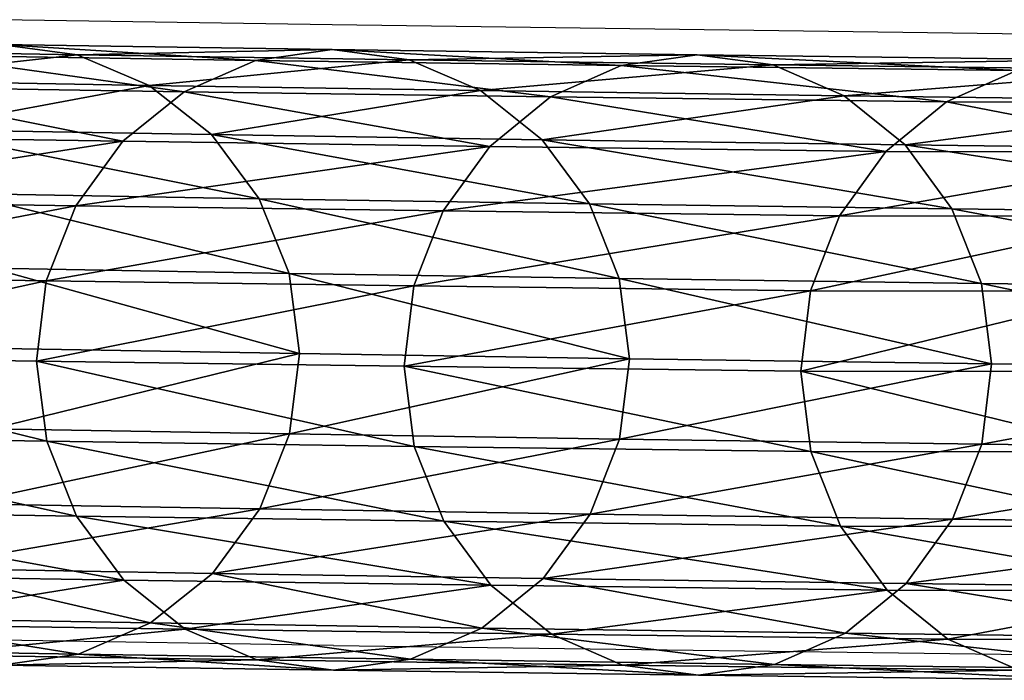
# Model space of a CAD drawing. Units: centimetres. Extents: x -266 to 424, y -382 to 525.
# Drawn here: x -71 to -69, y 2 to 3 of the extents above; entities that cross this region are included whole.
import ezdxf

# ---------------------------------------------------------------- set-up
doc = ezdxf.new("R2010")
doc.units = ezdxf.units.CM
doc.header["$LTSCALE"] = 2.54
doc.layers.get('0').update_dxf_attribs({"true_color": 0xffffff})

# ---------------------------------------------------------------- blocks, each defined once
blk = doc.blocks.new('R__nica#3')
at = {"color": 18, "true_color": 0x000000}
mesh = blk.add_polyface(dxfattribs=at)
corners = [(1.622, 7.6687, 29.3279), (1.5557, 6.8329, 32.1411), (1.6349, 6.6502, 32.08), (1.5428, 7.8509, 29.3904), (1.6209, 8.4886, 27.0311), (1.5418, 8.6705, 27.0944)]
mesh.append_faces([[corners[k] for k in face] for face in [(0, 1, 2), (3, 4, 5)]], dxfattribs={"vtx0": -1, "color": 18})
mesh.append_faces([[corners[k] for k in face] for face in [(1, 0, 3)]], dxfattribs={"vtx0": -1, "vtx1": -1, "color": 18})
mesh.append_faces([[corners[k] for k in face] for face in [(3, 0, 4)]], dxfattribs={"vtx0": -1, "vtx2": -1, "color": 18})
mesh = blk.add_polyface(dxfattribs=at)
corners = [(0.6573, 7.1875, 32.263), (0.8515, 8.2301, 29.5218), (0.6443, 8.205, 29.5137), (0.8645, 7.2128, 32.2705)]
mesh.append_faces([[corners[k] for k in face] for face in [(0, 1, 2), (1, 0, 3)]], dxfattribs={"vtx0": -1, "color": 18})
mesh = blk.add_polyface(dxfattribs=at)
corners = [(0.8515, 8.2301, 29.5218), (1.0714, 7.1866, 32.2608), (1.0585, 8.2038, 29.5123), (0.8645, 7.2128, 32.2705)]
mesh.append_faces([[corners[k] for k in face] for face in [(0, 1, 2), (1, 0, 3)]], dxfattribs={"vtx0": -1, "color": 18})
mesh = blk.add_polyface(dxfattribs=at)
corners = [(0.464, 7.1123, 32.2388), (0.6443, 8.205, 29.5137), (0.4511, 8.1302, 29.4886), (0.6573, 7.1875, 32.263)]
mesh.append_faces([[corners[k] for k in face] for face in [(0, 1, 2), (1, 0, 3)]], dxfattribs={"vtx0": -1, "color": 18})
mesh = blk.add_polyface(dxfattribs=at)
corners = [(1.0585, 8.2038, 29.5123), (1.264, 7.1106, 32.2347), (1.2511, 8.1279, 29.4858), (1.0714, 7.1866, 32.2608)]
mesh.append_faces([[corners[k] for k in face] for face in [(0, 1, 2), (1, 0, 3)]], dxfattribs={"vtx0": -1, "color": 18})
mesh = blk.add_polyface(dxfattribs=at)
corners = [(0.2979, 6.9924, 32.1997), (0.4511, 8.1302, 29.4886), (0.2849, 8.0107, 29.4481), (0.464, 7.1123, 32.2388)]
mesh.append_faces([[corners[k] for k in face] for face in [(0, 1, 2), (1, 0, 3)]], dxfattribs={"vtx0": -1, "color": 18})
mesh = blk.add_polyface(dxfattribs=at)
corners = [(1.2511, 8.1279, 29.4858), (1.4292, 6.9899, 32.1939), (1.4163, 8.0075, 29.4443), (1.264, 7.1106, 32.2347)]
mesh.append_faces([[corners[k] for k in face] for face in [(0, 1, 2), (1, 0, 3)]], dxfattribs={"vtx0": -1, "color": 18})
mesh = blk.add_polyface(dxfattribs=at)
corners = [(0.0879, 6.2618, 31.9577), (0.1541, 7.1004, 29.1371), (0.1671, 6.0791, 31.8966), (0.0749, 7.2826, 29.1996), (0.1531, 7.9222, 26.8349), (0.0739, 8.1041, 26.8983)]
mesh.append_faces([[corners[k] for k in face] for face in [(0, 1, 2), (4, 3, 5)]], dxfattribs={"vtx0": -1, "color": 18})
mesh.append_faces([[corners[k] for k in face] for face in [(1, 3, 4)]], dxfattribs={"vtx0": -1, "vtx1": -1, "color": 18})
mesh.append_faces([[corners[k] for k in face] for face in [(1, 0, 3)]], dxfattribs={"vtx0": -1, "vtx2": -1, "color": 18})
mesh = blk.add_polyface(dxfattribs=at)
corners = [(1.5387, 7.9174, 26.8325), (1.6204, 7.2781, 29.1943), (1.5397, 7.0964, 29.1323), (1.6194, 8.0987, 26.8955)]
mesh.append_faces([[corners[k] for k in face] for face in [(0, 1, 2), (1, 0, 3)]], dxfattribs={"vtx0": -1, "color": 18})
mesh = blk.add_polyface(dxfattribs=at)
corners = [(0.2979, 6.9924, 32.1997), (0.1572, 7.8548, 29.3951), (0.1701, 6.836, 32.1482), (0.2849, 8.0107, 29.4481)]
mesh.append_faces([[corners[k] for k in face] for face in [(0, 1, 2), (1, 0, 3)]], dxfattribs={"vtx0": -1, "color": 18})
mesh = blk.add_polyface(dxfattribs=at)
corners = [(1.5428, 7.8509, 29.3904), (1.4292, 6.9899, 32.1939), (1.5557, 6.8329, 32.1411), (1.4163, 8.0075, 29.4443)]
mesh.append_faces([[corners[k] for k in face] for face in [(0, 1, 2), (1, 0, 3)]], dxfattribs={"vtx0": -1, "color": 18})
mesh = blk.add_polyface(dxfattribs=at)
corners = [(0.1541, 7.1004, 29.1371), (0.2796, 7.7657, 26.7805), (0.2806, 6.9437, 29.0832), (0.1531, 7.9222, 26.8349)]
mesh.append_faces([[corners[k] for k in face] for face in [(0, 1, 2), (1, 0, 3)]], dxfattribs={"vtx0": -1, "color": 18})
mesh = blk.add_polyface(dxfattribs=at)
corners = [(1.4109, 7.7618, 26.7785), (1.5397, 7.0964, 29.1323), (1.4119, 6.9405, 29.0793), (1.5387, 7.9174, 26.8325)]
mesh.append_faces([[corners[k] for k in face] for face in [(0, 1, 2), (1, 0, 3)]], dxfattribs={"vtx0": -1, "color": 18})
mesh = blk.add_polyface(dxfattribs=at)
corners = [(0.1701, 6.836, 32.1482), (0.0765, 7.6731, 29.3331), (0.0895, 6.6536, 32.088), (0.1572, 7.8548, 29.3951)]
mesh.append_faces([[corners[k] for k in face] for face in [(0, 1, 2), (1, 0, 3)]], dxfattribs={"vtx0": -1, "color": 18})
mesh = blk.add_polyface(dxfattribs=at)
corners = [(0.4458, 6.8234, 29.0416), (0.2796, 7.7657, 26.7805), (0.4447, 7.6455, 26.7385), (0.2806, 6.9437, 29.0832)]
mesh.append_faces([[corners[k] for k in face] for face in [(0, 1, 2), (1, 0, 3)]], dxfattribs={"vtx0": -1, "color": 18})
mesh = blk.add_polyface(dxfattribs=at)
corners = [(1.4109, 7.7618, 26.7785), (1.2457, 6.8211, 29.0389), (1.2447, 7.6427, 26.7371), (1.4119, 6.9405, 29.0793)]
mesh.append_faces([[corners[k] for k in face] for face in [(0, 1, 2), (1, 0, 3)]], dxfattribs={"vtx0": -1, "color": 18})
mesh = blk.add_polyface(dxfattribs=at)
corners = [(0.0895, 6.6536, 32.088), (0.0484, 7.4779, 29.2664), (0.0614, 6.4578, 32.023), (0.0765, 7.6731, 29.3331)]
mesh.append_faces([[corners[k] for k in face] for face in [(0, 1, 2), (1, 0, 3)]], dxfattribs={"vtx0": -1, "color": 18})
mesh = blk.add_polyface(dxfattribs=at)
corners = [(1.6484, 7.4733, 29.261), (1.6349, 6.6502, 32.08), (1.6614, 6.4542, 32.0147), (1.622, 7.6687, 29.3279)]
mesh.append_faces([[corners[k] for k in face] for face in [(0, 1, 2), (1, 0, 3)]], dxfattribs={"vtx0": -1, "color": 18})
mesh = blk.add_polyface(dxfattribs=at)
corners = [(0.6384, 6.7474, 29.0152), (0.4447, 7.6455, 26.7385), (0.6374, 7.5696, 26.712), (0.4458, 6.8234, 29.0416)]
mesh.append_faces([[corners[k] for k in face] for face in [(0, 1, 2), (1, 0, 3)]], dxfattribs={"vtx0": -1, "color": 18})
mesh = blk.add_polyface(dxfattribs=at)
corners = [(1.2447, 7.6427, 26.7371), (1.0525, 6.7462, 29.0138), (1.0515, 7.5682, 26.7113), (1.2457, 6.8211, 29.0389)]
mesh.append_faces([[corners[k] for k in face] for face in [(0, 1, 2), (1, 0, 3)]], dxfattribs={"vtx0": -1, "color": 18})
mesh = blk.add_polyface(dxfattribs=at)
corners = [(0.8453, 6.7211, 29.0057), (0.6374, 7.5696, 26.712), (0.8443, 7.5432, 26.7027), (0.6384, 6.7474, 29.0152)]
mesh.append_faces([[corners[k] for k in face] for face in [(0, 1, 2), (1, 0, 3)]], dxfattribs={"vtx0": -1, "color": 18})
mesh = blk.add_polyface(dxfattribs=at)
corners = [(1.0515, 7.5682, 26.7113), (0.8453, 6.7211, 29.0057), (0.8443, 7.5432, 26.7027), (1.0525, 6.7462, 29.0138)]
mesh.append_faces([[corners[k] for k in face] for face in [(0, 1, 2), (1, 0, 3)]], dxfattribs={"vtx0": -1, "color": 18})
mesh = blk.add_polyface(dxfattribs=at)
corners = [(0.0614, 6.4578, 32.023), (0.0749, 7.2826, 29.1996), (0.0879, 6.2618, 31.9577), (0.0484, 7.4779, 29.2664)]
mesh.append_faces([[corners[k] for k in face] for face in [(0, 1, 2), (1, 0, 3)]], dxfattribs={"vtx0": -1, "color": 18})
mesh = blk.add_polyface(dxfattribs=at)
corners = [(1.6204, 7.2781, 29.1943), (1.6614, 6.4542, 32.0147), (1.6333, 6.2584, 31.9497), (1.6484, 7.4733, 29.261)]
mesh.append_faces([[corners[k] for k in face] for face in [(0, 1, 2), (1, 0, 3)]], dxfattribs={"vtx0": -1, "color": 18})
mesh = blk.add_polyface(dxfattribs=at)
corners = [(1.5397, 7.0964, 29.1323), (1.6333, 6.2584, 31.9497), (1.5527, 6.076, 31.8895), (1.6204, 7.2781, 29.1943)]
mesh.append_faces([[corners[k] for k in face] for face in [(0, 1, 2), (1, 0, 3)]], dxfattribs={"vtx0": -1, "color": 18})
mesh = blk.add_polyface(dxfattribs=at)
corners = [(0.6703, 6.2542, 35.0342), (0.8645, 7.2128, 32.2705), (0.6573, 7.1875, 32.263), (0.8775, 6.2797, 35.041)]
mesh.append_faces([[corners[k] for k in face] for face in [(0, 1, 2), (1, 0, 3)]], dxfattribs={"vtx0": -1, "color": 18})
mesh = blk.add_polyface(dxfattribs=at)
corners = [(0.8645, 7.2128, 32.2705), (1.0844, 6.2532, 35.0321), (1.0714, 7.1866, 32.2608), (0.8775, 6.2797, 35.041)]
mesh.append_faces([[corners[k] for k in face] for face in [(0, 1, 2), (1, 0, 3)]], dxfattribs={"vtx0": -1, "color": 18})
mesh = blk.add_polyface(dxfattribs=at)
corners = [(0.4771, 6.1783, 35.0122), (0.6573, 7.1875, 32.263), (0.464, 7.1123, 32.2388), (0.6703, 6.2542, 35.0342)]
mesh.append_faces([[corners[k] for k in face] for face in [(0, 1, 2), (1, 0, 3)]], dxfattribs={"vtx0": -1, "color": 18})
mesh = blk.add_polyface(dxfattribs=at)
corners = [(1.0714, 7.1866, 32.2608), (1.2771, 6.1765, 35.0081), (1.264, 7.1106, 32.2347), (1.0844, 6.2532, 35.0321)]
mesh.append_faces([[corners[k] for k in face] for face in [(0, 1, 2), (1, 0, 3)]], dxfattribs={"vtx0": -1, "color": 18})
mesh = blk.add_polyface(dxfattribs=at)
corners = [(0.3109, 6.0572, 34.9764), (0.464, 7.1123, 32.2388), (0.2979, 6.9924, 32.1997), (0.4771, 6.1783, 35.0122)]
mesh.append_faces([[corners[k] for k in face] for face in [(0, 1, 2), (1, 0, 3)]], dxfattribs={"vtx0": -1, "color": 18})
mesh = blk.add_polyface(dxfattribs=at)
corners = [(1.264, 7.1106, 32.2347), (1.4423, 6.0547, 34.9706), (1.4292, 6.9899, 32.1939), (1.2771, 6.1765, 35.0081)]
mesh.append_faces([[corners[k] for k in face] for face in [(0, 1, 2), (1, 0, 3)]], dxfattribs={"vtx0": -1, "color": 18})
mesh = blk.add_polyface(dxfattribs=at)
corners = [(0.1671, 6.0791, 31.8966), (0.2806, 6.9437, 29.0832), (0.2936, 5.9221, 31.8438), (0.1541, 7.1004, 29.1371)]
mesh.append_faces([[corners[k] for k in face] for face in [(0, 1, 2), (1, 0, 3)]], dxfattribs={"vtx0": -1, "color": 18})
mesh = blk.add_polyface(dxfattribs=at)
corners = [(1.4119, 6.9405, 29.0793), (1.5527, 6.076, 31.8895), (1.4249, 5.9196, 31.838), (1.5397, 7.0964, 29.1323)]
mesh.append_faces([[corners[k] for k in face] for face in [(0, 1, 2), (1, 0, 3)]], dxfattribs={"vtx0": -1, "color": 18})
mesh = blk.add_polyface(dxfattribs=at)
corners = [(0.3109, 6.0572, 34.9764), (0.1701, 6.836, 32.1482), (0.1832, 5.8993, 34.9294), (0.2979, 6.9924, 32.1997)]
mesh.append_faces([[corners[k] for k in face] for face in [(0, 1, 2), (1, 0, 3)]], dxfattribs={"vtx0": -1, "color": 18})
mesh = blk.add_polyface(dxfattribs=at)
corners = [(1.5557, 6.8329, 32.1411), (1.4423, 6.0547, 34.9706), (1.5688, 5.8962, 34.9223), (1.4292, 6.9899, 32.1939)]
mesh.append_faces([[corners[k] for k in face] for face in [(0, 1, 2), (1, 0, 3)]], dxfattribs={"vtx0": -1, "color": 18})
mesh = blk.add_polyface(dxfattribs=at)
corners = [(0.4588, 5.8014, 31.803), (0.2806, 6.9437, 29.0832), (0.4458, 6.8234, 29.0416), (0.2936, 5.9221, 31.8438)]
mesh.append_faces([[corners[k] for k in face] for face in [(0, 1, 2), (1, 0, 3)]], dxfattribs={"vtx0": -1, "color": 18})
mesh = blk.add_polyface(dxfattribs=at)
corners = [(1.4119, 6.9405, 29.0793), (1.2587, 5.7997, 31.7989), (1.2457, 6.8211, 29.0389), (1.4249, 5.9196, 31.838)]
mesh.append_faces([[corners[k] for k in face] for face in [(0, 1, 2), (1, 0, 3)]], dxfattribs={"vtx0": -1, "color": 18})
mesh = blk.add_polyface(dxfattribs=at)
corners = [(0.1832, 5.8993, 34.9294), (0.0895, 6.6536, 32.088), (0.1026, 5.7152, 34.8742), (0.1701, 6.836, 32.1482)]
mesh.append_faces([[corners[k] for k in face] for face in [(0, 1, 2), (1, 0, 3)]], dxfattribs={"vtx0": -1, "color": 18})
mesh = blk.add_polyface(dxfattribs=at)
corners = [(1.6349, 6.6502, 32.08), (1.5688, 5.8962, 34.9223), (1.648, 5.7117, 34.8663), (1.5557, 6.8329, 32.1411)]
mesh.append_faces([[corners[k] for k in face] for face in [(0, 1, 2), (1, 0, 3)]], dxfattribs={"vtx0": -1, "color": 18})
mesh = blk.add_polyface(dxfattribs=at)
corners = [(0.6514, 5.7254, 31.7769), (0.4458, 6.8234, 29.0416), (0.6384, 6.7474, 29.0152), (0.4588, 5.8014, 31.803)]
mesh.append_faces([[corners[k] for k in face] for face in [(0, 1, 2), (1, 0, 3)]], dxfattribs={"vtx0": -1, "color": 18})
mesh = blk.add_polyface(dxfattribs=at)
corners = [(1.2457, 6.8211, 29.0389), (1.0655, 5.7245, 31.7747), (1.0525, 6.7462, 29.0138), (1.2587, 5.7997, 31.7989)]
mesh.append_faces([[corners[k] for k in face] for face in [(0, 1, 2), (1, 0, 3)]], dxfattribs={"vtx0": -1, "color": 18})
mesh = blk.add_polyface(dxfattribs=at)
corners = [(0.8583, 5.6991, 31.7672), (0.6384, 6.7474, 29.0152), (0.8453, 6.7211, 29.0057), (0.6514, 5.7254, 31.7769)]
mesh.append_faces([[corners[k] for k in face] for face in [(0, 1, 2), (1, 0, 3)]], dxfattribs={"vtx0": -1, "color": 18})
mesh = blk.add_polyface(dxfattribs=at)
corners = [(1.0525, 6.7462, 29.0138), (0.8583, 5.6991, 31.7672), (0.8453, 6.7211, 29.0057), (1.0655, 5.7245, 31.7747)]
mesh.append_faces([[corners[k] for k in face] for face in [(0, 1, 2), (1, 0, 3)]], dxfattribs={"vtx0": -1, "color": 18})
mesh = blk.add_polyface(dxfattribs=at)
corners = [(0.1026, 5.7152, 34.8742), (0.0614, 6.4578, 32.023), (0.0745, 5.5175, 34.8147), (0.0895, 6.6536, 32.088)]
mesh.append_faces([[corners[k] for k in face] for face in [(0, 1, 2), (1, 0, 3)]], dxfattribs={"vtx0": -1, "color": 18})
mesh = blk.add_polyface(dxfattribs=at)
corners = [(1.6614, 6.4542, 32.0147), (1.648, 5.7117, 34.8663), (1.6745, 5.5139, 34.8066), (1.6349, 6.6502, 32.08)]
mesh.append_faces([[corners[k] for k in face] for face in [(0, 1, 2), (1, 0, 3)]], dxfattribs={"vtx0": -1, "color": 18})
mesh = blk.add_polyface(dxfattribs=at)
corners = [(0.0745, 5.5175, 34.8147), (0.0879, 6.2618, 31.9577), (0.101, 5.3197, 34.755), (0.0614, 6.4578, 32.023)]
mesh.append_faces([[corners[k] for k in face] for face in [(0, 1, 2), (1, 0, 3)]], dxfattribs={"vtx0": -1, "color": 18})
mesh = blk.add_polyface(dxfattribs=at)
corners = [(1.6333, 6.2584, 31.9497), (1.6745, 5.5139, 34.8066), (1.6465, 5.3162, 34.7471), (1.6614, 6.4542, 32.0147)]
mesh.append_faces([[corners[k] for k in face] for face in [(0, 1, 2), (1, 0, 3)]], dxfattribs={"vtx0": -1, "color": 18})
mesh = blk.add_polyface(dxfattribs=at)
corners = [(0.6835, 5.4037, 37.8304), (0.8775, 6.2797, 35.041), (0.6703, 6.2542, 35.0342), (0.8906, 5.4295, 37.8365)]
mesh.append_faces([[corners[k] for k in face] for face in [(0, 1, 2), (1, 0, 3)]], dxfattribs={"vtx0": -1, "color": 18})
mesh = blk.add_polyface(dxfattribs=at)
corners = [(0.8775, 6.2797, 35.041), (1.0976, 5.4028, 37.8283), (1.0844, 6.2532, 35.0321), (0.8906, 5.4295, 37.8365)]
mesh.append_faces([[corners[k] for k in face] for face in [(0, 1, 2), (1, 0, 3)]], dxfattribs={"vtx0": -1, "color": 18})
mesh = blk.add_polyface(dxfattribs=at)
corners = [(0.101, 5.3197, 34.755), (0.1671, 6.0791, 31.8966), (0.1802, 5.1352, 34.699), (0.0879, 6.2618, 31.9577)]
mesh.append_faces([[corners[k] for k in face] for face in [(0, 1, 2), (1, 0, 3)]], dxfattribs={"vtx0": -1, "color": 18})
mesh = blk.add_polyface(dxfattribs=at)
corners = [(0.4903, 5.3271, 37.8105), (0.6703, 6.2542, 35.0342), (0.4771, 6.1783, 35.0122), (0.6835, 5.4037, 37.8304)]
mesh.append_faces([[corners[k] for k in face] for face in [(0, 1, 2), (1, 0, 3)]], dxfattribs={"vtx0": -1, "color": 18})
mesh = blk.add_polyface(dxfattribs=at)
corners = [(1.0844, 6.2532, 35.0321), (1.2902, 5.3253, 37.8065), (1.2771, 6.1765, 35.0081), (1.0976, 5.4028, 37.8283)]
mesh.append_faces([[corners[k] for k in face] for face in [(0, 1, 2), (1, 0, 3)]], dxfattribs={"vtx0": -1, "color": 18})
mesh = blk.add_polyface(dxfattribs=at)
corners = [(1.5527, 6.076, 31.8895), (1.6465, 5.3162, 34.7471), (1.5659, 5.1321, 34.692), (1.6333, 6.2584, 31.9497)]
mesh.append_faces([[corners[k] for k in face] for face in [(0, 1, 2), (1, 0, 3)]], dxfattribs={"vtx0": -1, "color": 18})
mesh = blk.add_polyface(dxfattribs=at)
corners = [(0.3241, 5.2051, 37.7781), (0.4771, 6.1783, 35.0122), (0.3109, 6.0572, 34.9764), (0.4903, 5.3271, 37.8105)]
mesh.append_faces([[corners[k] for k in face] for face in [(0, 1, 2), (1, 0, 3)]], dxfattribs={"vtx0": -1, "color": 18})
mesh = blk.add_polyface(dxfattribs=at)
corners = [(1.2771, 6.1765, 35.0081), (1.4555, 5.2025, 37.7724), (1.4423, 6.0547, 34.9706), (1.2902, 5.3253, 37.8065)]
mesh.append_faces([[corners[k] for k in face] for face in [(0, 1, 2), (1, 0, 3)]], dxfattribs={"vtx0": -1, "color": 18})
mesh = blk.add_polyface(dxfattribs=at)
corners = [(0.1802, 5.1352, 34.699), (0.2936, 5.9221, 31.8438), (0.3068, 4.9767, 34.6507), (0.1671, 6.0791, 31.8966)]
mesh.append_faces([[corners[k] for k in face] for face in [(0, 1, 2), (1, 0, 3)]], dxfattribs={"vtx0": -1, "color": 18})
mesh = blk.add_polyface(dxfattribs=at)
corners = [(1.4249, 5.9196, 31.838), (1.5659, 5.1321, 34.692), (1.4381, 4.9742, 34.6449), (1.5527, 6.076, 31.8895)]
mesh.append_faces([[corners[k] for k in face] for face in [(0, 1, 2), (1, 0, 3)]], dxfattribs={"vtx0": -1, "color": 18})
mesh = blk.add_polyface(dxfattribs=at)
corners = [(0.3241, 5.2051, 37.7781), (0.1832, 5.8993, 34.9294), (0.1964, 5.0457, 37.7355), (0.3109, 6.0572, 34.9764)]
mesh.append_faces([[corners[k] for k in face] for face in [(0, 1, 2), (1, 0, 3)]], dxfattribs={"vtx0": -1, "color": 18})
mesh = blk.add_polyface(dxfattribs=at)
corners = [(1.5688, 5.8962, 34.9223), (1.4555, 5.2025, 37.7724), (1.582, 5.0426, 37.7286), (1.4423, 6.0547, 34.9706)]
mesh.append_faces([[corners[k] for k in face] for face in [(0, 1, 2), (1, 0, 3)]], dxfattribs={"vtx0": -1, "color": 18})
mesh = blk.add_polyface(dxfattribs=at)
corners = [(0.472, 4.8549, 34.6132), (0.2936, 5.9221, 31.8438), (0.4588, 5.8014, 31.803), (0.3068, 4.9767, 34.6507)]
mesh.append_faces([[corners[k] for k in face] for face in [(0, 1, 2), (1, 0, 3)]], dxfattribs={"vtx0": -1, "color": 18})
mesh = blk.add_polyface(dxfattribs=at)
corners = [(1.4249, 5.9196, 31.838), (1.272, 4.8531, 34.6092), (1.2587, 5.7997, 31.7989), (1.4381, 4.9742, 34.6449)]
mesh.append_faces([[corners[k] for k in face] for face in [(0, 1, 2), (1, 0, 3)]], dxfattribs={"vtx0": -1, "color": 18})
mesh = blk.add_polyface(dxfattribs=at)
corners = [(0.1964, 5.0457, 37.7355), (0.1026, 5.7152, 34.8742), (0.1158, 4.8601, 37.6856), (0.1832, 5.8993, 34.9294)]
mesh.append_faces([[corners[k] for k in face] for face in [(0, 1, 2), (1, 0, 3)]], dxfattribs={"vtx0": -1, "color": 18})
mesh = blk.add_polyface(dxfattribs=at)
corners = [(1.648, 5.7117, 34.8663), (1.582, 5.0426, 37.7286), (1.6613, 4.8566, 37.6778), (1.5688, 5.8962, 34.9223)]
mesh.append_faces([[corners[k] for k in face] for face in [(0, 1, 2), (1, 0, 3)]], dxfattribs={"vtx0": -1, "color": 18})
mesh = blk.add_polyface(dxfattribs=at)
corners = [(0.6646, 4.7782, 34.5892), (0.4588, 5.8014, 31.803), (0.6514, 5.7254, 31.7769), (0.472, 4.8549, 34.6132)]
mesh.append_faces([[corners[k] for k in face] for face in [(0, 1, 2), (1, 0, 3)]], dxfattribs={"vtx0": -1, "color": 18})
mesh = blk.add_polyface(dxfattribs=at)
corners = [(1.2587, 5.7997, 31.7989), (1.0787, 4.7772, 34.5871), (1.0655, 5.7245, 31.7747), (1.272, 4.8531, 34.6092)]
mesh.append_faces([[corners[k] for k in face] for face in [(0, 1, 2), (1, 0, 3)]], dxfattribs={"vtx0": -1, "color": 18})
mesh = blk.add_polyface(dxfattribs=at)
corners = [(0.1158, 4.8601, 37.6856), (0.0745, 5.5175, 34.8147), (0.0878, 4.6607, 37.6317), (0.1026, 5.7152, 34.8742)]
mesh.append_faces([[corners[k] for k in face] for face in [(0, 1, 2), (1, 0, 3)]], dxfattribs={"vtx0": -1, "color": 18})
mesh = blk.add_polyface(dxfattribs=at)
corners = [(0.8716, 4.7517, 34.5803), (0.6514, 5.7254, 31.7769), (0.8583, 5.6991, 31.7672), (0.6646, 4.7782, 34.5892)]
mesh.append_faces([[corners[k] for k in face] for face in [(0, 1, 2), (1, 0, 3)]], dxfattribs={"vtx0": -1, "color": 18})
mesh = blk.add_polyface(dxfattribs=at)
corners = [(1.0655, 5.7245, 31.7747), (0.8716, 4.7517, 34.5803), (0.8583, 5.6991, 31.7672), (1.0787, 4.7772, 34.5871)]
mesh.append_faces([[corners[k] for k in face] for face in [(0, 1, 2), (1, 0, 3)]], dxfattribs={"vtx0": -1, "color": 18})
mesh = blk.add_polyface(dxfattribs=at)
corners = [(1.6745, 5.5139, 34.8066), (1.6613, 4.8566, 37.6778), (1.6878, 4.6571, 37.6236), (1.648, 5.7117, 34.8663)]
mesh.append_faces([[corners[k] for k in face] for face in [(0, 1, 2), (1, 0, 3)]], dxfattribs={"vtx0": -1, "color": 18})
mesh = blk.add_polyface(dxfattribs=at)
corners = [(0.0878, 4.6607, 37.6317), (0.101, 5.3197, 34.755), (0.1143, 4.4612, 37.5775), (0.0745, 5.5175, 34.8147)]
mesh.append_faces([[corners[k] for k in face] for face in [(0, 1, 2), (1, 0, 3)]], dxfattribs={"vtx0": -1, "color": 18})
mesh = blk.add_polyface(dxfattribs=at)
corners = [(1.6465, 5.3162, 34.7471), (1.6878, 4.6571, 37.6236), (1.6598, 4.4577, 37.5697), (1.6745, 5.5139, 34.8066)]
mesh.append_faces([[corners[k] for k in face] for face in [(0, 1, 2), (1, 0, 3)]], dxfattribs={"vtx0": -1, "color": 18})
mesh = blk.add_polyface(dxfattribs=at)
corners = [(0.6967, 4.6368, 40.6492), (0.8906, 5.4295, 37.8365), (0.6835, 5.4037, 37.8304), (0.9039, 4.6628, 40.6546)]
mesh.append_faces([[corners[k] for k in face] for face in [(0, 1, 2), (1, 0, 3)]], dxfattribs={"vtx0": -1, "color": 18})
mesh = blk.add_polyface(dxfattribs=at)
corners = [(0.8906, 5.4295, 37.8365), (1.1108, 4.6359, 40.6472), (1.0976, 5.4028, 37.8283), (0.9039, 4.6628, 40.6546)]
mesh.append_faces([[corners[k] for k in face] for face in [(0, 1, 2), (1, 0, 3)]], dxfattribs={"vtx0": -1, "color": 18})
mesh = blk.add_polyface(dxfattribs=at)
corners = [(0.5035, 4.5597, 40.6315), (0.6835, 5.4037, 37.8304), (0.4903, 5.3271, 37.8105), (0.6967, 4.6368, 40.6492)]
mesh.append_faces([[corners[k] for k in face] for face in [(0, 1, 2), (1, 0, 3)]], dxfattribs={"vtx0": -1, "color": 18})
mesh = blk.add_polyface(dxfattribs=at)
corners = [(1.0976, 5.4028, 37.8283), (1.3035, 4.5579, 40.6275), (1.2902, 5.3253, 37.8065), (1.1108, 4.6359, 40.6472)]
mesh.append_faces([[corners[k] for k in face] for face in [(0, 1, 2), (1, 0, 3)]], dxfattribs={"vtx0": -1, "color": 18})
mesh = blk.add_polyface(dxfattribs=at)
corners = [(0.1143, 4.4612, 37.5775), (0.1802, 5.1352, 34.699), (0.1935, 4.2752, 37.5267), (0.101, 5.3197, 34.755)]
mesh.append_faces([[corners[k] for k in face] for face in [(0, 1, 2), (1, 0, 3)]], dxfattribs={"vtx0": -1, "color": 18})
mesh = blk.add_polyface(dxfattribs=at)
corners = [(0.3374, 4.4367, 40.6026), (0.4903, 5.3271, 37.8105), (0.3241, 5.2051, 37.7781), (0.5035, 4.5597, 40.6315)]
mesh.append_faces([[corners[k] for k in face] for face in [(0, 1, 2), (1, 0, 3)]], dxfattribs={"vtx0": -1, "color": 18})
mesh = blk.add_polyface(dxfattribs=at)
corners = [(1.2902, 5.3253, 37.8065), (1.4688, 4.4341, 40.597), (1.4555, 5.2025, 37.7724), (1.3035, 4.5579, 40.6275)]
mesh.append_faces([[corners[k] for k in face] for face in [(0, 1, 2), (1, 0, 3)]], dxfattribs={"vtx0": -1, "color": 18})
mesh = blk.add_polyface(dxfattribs=at)
corners = [(1.5659, 5.1321, 34.692), (1.6598, 4.4577, 37.5697), (1.5792, 4.2721, 37.5197), (1.6465, 5.3162, 34.7471)]
mesh.append_faces([[corners[k] for k in face] for face in [(0, 1, 2), (1, 0, 3)]], dxfattribs={"vtx0": -1, "color": 18})
mesh = blk.add_polyface(dxfattribs=at)
corners = [(0.3374, 4.4367, 40.6026), (0.1964, 5.0457, 37.7355), (0.2097, 4.2761, 40.5645), (0.3241, 5.2051, 37.7781)]
mesh.append_faces([[corners[k] for k in face] for face in [(0, 1, 2), (1, 0, 3)]], dxfattribs={"vtx0": -1, "color": 18})
mesh = blk.add_polyface(dxfattribs=at)
corners = [(1.582, 5.0426, 37.7286), (1.4688, 4.4341, 40.597), (1.5953, 4.273, 40.5576), (1.4555, 5.2025, 37.7724)]
mesh.append_faces([[corners[k] for k in face] for face in [(0, 1, 2), (1, 0, 3)]], dxfattribs={"vtx0": -1, "color": 18})
mesh = blk.add_polyface(dxfattribs=at)
corners = [(0.1935, 4.2752, 37.5267), (0.3068, 4.9767, 34.6507), (0.3201, 4.1153, 37.4828), (0.1802, 5.1352, 34.699)]
mesh.append_faces([[corners[k] for k in face] for face in [(0, 1, 2), (1, 0, 3)]], dxfattribs={"vtx0": -1, "color": 18})
mesh = blk.add_polyface(dxfattribs=at)
corners = [(1.4381, 4.9742, 34.6449), (1.5792, 4.2721, 37.5197), (1.4514, 4.1128, 37.4771), (1.5659, 5.1321, 34.692)]
mesh.append_faces([[corners[k] for k in face] for face in [(0, 1, 2), (1, 0, 3)]], dxfattribs={"vtx0": -1, "color": 18})
mesh = blk.add_polyface(dxfattribs=at)
corners = [(0.2097, 4.2761, 40.5645), (0.1158, 4.8601, 37.6856), (0.1291, 4.089, 40.5197), (0.1964, 5.0457, 37.7355)]
mesh.append_faces([[corners[k] for k in face] for face in [(0, 1, 2), (1, 0, 3)]], dxfattribs={"vtx0": -1, "color": 18})
mesh = blk.add_polyface(dxfattribs=at)
corners = [(1.6613, 4.8566, 37.6778), (1.5953, 4.273, 40.5576), (1.6746, 4.0855, 40.512), (1.582, 5.0426, 37.7286)]
mesh.append_faces([[corners[k] for k in face] for face in [(0, 1, 2), (1, 0, 3)]], dxfattribs={"vtx0": -1, "color": 18})
mesh = blk.add_polyface(dxfattribs=at)
corners = [(0.4853, 3.9925, 37.4488), (0.3068, 4.9767, 34.6507), (0.472, 4.8549, 34.6132), (0.3201, 4.1153, 37.4828)]
mesh.append_faces([[corners[k] for k in face] for face in [(0, 1, 2), (1, 0, 3)]], dxfattribs={"vtx0": -1, "color": 18})
mesh = blk.add_polyface(dxfattribs=at)
corners = [(1.4381, 4.9742, 34.6449), (1.2853, 3.9907, 37.4448), (1.272, 4.8531, 34.6092), (1.4514, 4.1128, 37.4771)]
mesh.append_faces([[corners[k] for k in face] for face in [(0, 1, 2), (1, 0, 3)]], dxfattribs={"vtx0": -1, "color": 18})
mesh = blk.add_polyface(dxfattribs=at)
corners = [(0.1291, 4.089, 40.5197), (0.0878, 4.6607, 37.6317), (0.1011, 3.8881, 40.4714), (0.1158, 4.8601, 37.6856)]
mesh.append_faces([[corners[k] for k in face] for face in [(0, 1, 2), (1, 0, 3)]], dxfattribs={"vtx0": -1, "color": 18})
mesh = blk.add_polyface(dxfattribs=at)
corners = [(0.678, 3.9151, 37.427), (0.472, 4.8549, 34.6132), (0.6646, 4.7782, 34.5892), (0.4853, 3.9925, 37.4488)]
mesh.append_faces([[corners[k] for k in face] for face in [(0, 1, 2), (1, 0, 3)]], dxfattribs={"vtx0": -1, "color": 18})
mesh = blk.add_polyface(dxfattribs=at)
corners = [(1.272, 4.8531, 34.6092), (1.0921, 3.9141, 37.4249), (1.0787, 4.7772, 34.5871), (1.2853, 3.9907, 37.4448)]
mesh.append_faces([[corners[k] for k in face] for face in [(0, 1, 2), (1, 0, 3)]], dxfattribs={"vtx0": -1, "color": 18})
mesh = blk.add_polyface(dxfattribs=at)
corners = [(1.6878, 4.6571, 37.6236), (1.6746, 4.0855, 40.512), (1.7011, 3.8845, 40.4635), (1.6613, 4.8566, 37.6778)]
mesh.append_faces([[corners[k] for k in face] for face in [(0, 1, 2), (1, 0, 3)]], dxfattribs={"vtx0": -1, "color": 18})
mesh = blk.add_polyface(dxfattribs=at)
corners = [(0.8849, 3.8883, 37.4188), (0.6646, 4.7782, 34.5892), (0.8716, 4.7517, 34.5803), (0.678, 3.9151, 37.427)]
mesh.append_faces([[corners[k] for k in face] for face in [(0, 1, 2), (1, 0, 3)]], dxfattribs={"vtx0": -1, "color": 18})
mesh = blk.add_polyface(dxfattribs=at)
corners = [(1.0787, 4.7772, 34.5871), (0.8849, 3.8883, 37.4188), (0.8716, 4.7517, 34.5803), (1.0921, 3.9141, 37.4249)]
mesh.append_faces([[corners[k] for k in face] for face in [(0, 1, 2), (1, 0, 3)]], dxfattribs={"vtx0": -1, "color": 18})
blk = doc.blocks.new('Grupa#341')
at = {"color": 18, "true_color": 0x000000, "extrusion": (0, 0, -1), "zscale": -1, "rotation": 89.99999999999999}
blk.add_blockref('R__nica#3', (-4.9002, 123.2029, -127.6837), dxfattribs=at)
blk = doc.blocks.new('WOODEN_mostek-linowy_60 lidka')
at = {"color": 0}
blk.add_blockref('Grupa#341', (-5, -5), dxfattribs=at)
blk = doc.blocks.new('1713 2d')
for p, q in [((578.944, -1353.314), (578.683, -1372.908)), ((594.683, -1372.873), (594.944, -1353.268)), ((578.683, -1372.908), (578.551, -1381.476)), ((594.683, -1372.873), (594.55, -1381.44))]:
    blk.add_line(p, q)

msp = doc.modelspace()

# ---------------------------------------------------------------- block references
at = {"xscale": 0.1, "yscale": 0.1, "zscale": 0.1, "rotation": 270}
msp.add_blockref('1713 2d', (66.8799, 61.3101, -0.0411), dxfattribs=at)
at = {"color": 0}
msp.add_blockref('WOODEN_mostek-linowy_60 lidka', (-75.8251, -116.4995), dxfattribs=at)

doc.saveas('drawing.dxf')
